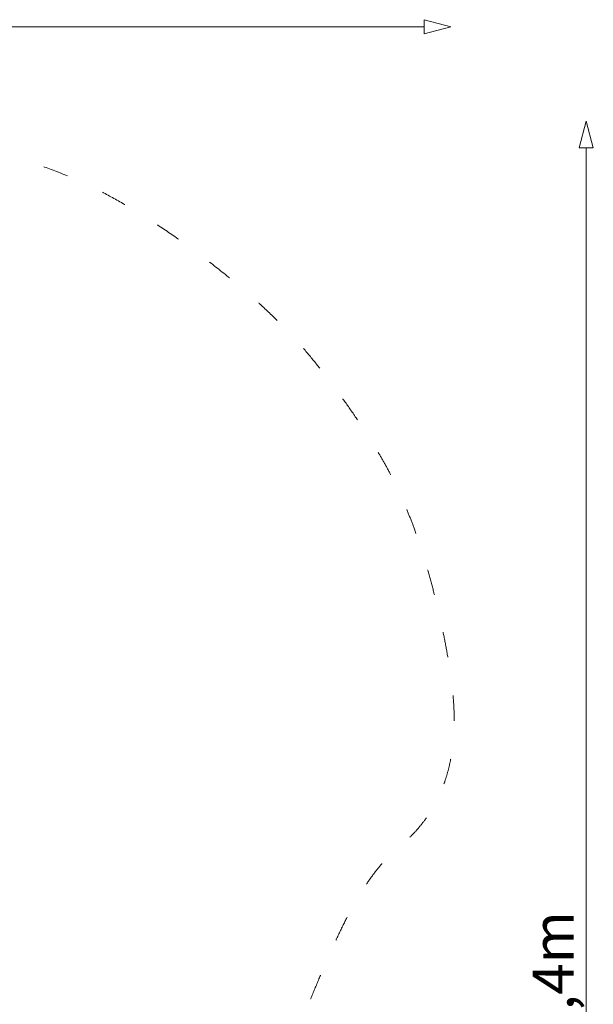
# Model space of a CAD drawing. Units: metres. Extents: x -4.5 to 4.8, y -4.9 to 7.5.
# Drawn here: x 1.4 to 4.8, y 1.3 to 7.1 of the extents above; entities that cross this region are included whole.
import ezdxf

# ---------------------------------------------------------------- set-up
doc = ezdxf.new("R2010")
doc.units = ezdxf.units.M
doc.header["$LTSCALE"] = 0.05
doc.header["$PDMODE"] = 1
doc.header["$PDSIZE"] = -2
doc.linetypes.add('[LS] ISO-03 Dashed Spaced', pattern=[7.62, 3.048, -4.572])
for name, color, linetype, lineweight in [('00 Algemeen - Maatlijnen', 7, 'Continuous', 9), ('03 Inrichting - toestel - symbolen', 7, 'Continuous', 5), ('03 Inrichting - toestel - valzone', 7, '[LS] ISO-03 Dashed Spaced', 9)]:
    doc.layers.add(name, color=color, linetype=linetype, lineweight=lineweight)
doc.styles.add('Segoe UI Light (bold)', font='Segoe UI Light')
doc.dimstyles.new('maatlijnen zwart', dxfattribs={"dimtxt": 0.24598, "dimasz": 0.15875, "dimexe": 0.1, "dimexo": 0, "dimgap": 0.05, "dimtad": 1, "dimdec": 3, "dimtxsty": 'Segoe UI Light (bold)', "dimblk": 'VW_FILLEDARROW', "dimblk1": 'VW_FILLEDARROW', "dimblk2": 'VW_FILLEDARROW', "dimcen": 0, "dimse1": 1, "dimse2": 1, "dimazin": 0, "dimtfac": 1, "dimtdec": 3, "dimtix": 1, "dimtofl": 0, "dimtmove": 0, "dimatfit": 0, "dimldrblk": 'VW_FILLEDARROW', "dimfxl": 1, "dimfrac": 2, "dimtolj": 1, "dimarcsym": 0})

# ---------------------------------------------------------------- blocks, each defined once
blk = doc.blocks.new('VW_FILLEDARROW')
at = {"color": 0, "lineweight": 5, "transparency": 16777216, "flags": 128}
blk.add_lwpolyline([(-1, 0.268), (0, 0), (-1, -0.268)], close=True, dxfattribs=at)
blk = doc.blocks.new('*D25')
at = {"layer": '00 Algemeen - Maatlijnen', "color": 0, "lineweight": -2}
blk.add_line((5.015, 5.0312), (5.015, -5.0187), dxfattribs=at)
at = {"layer": 'Defpoints', "color": 0}
for p in [(-1.175, 5.19), (-1.175, -5.1775), (5.015, -5.1775)]:
    blk.add_point(p, dxfattribs=at)
at = {"layer": '00 Algemeen - Maatlijnen', "color": 0, "lineweight": -2, "xscale": 0.15875, "yscale": 0.15875, "zscale": 0.15875}
for p, rotation in [((5.015, 5.19), 90), ((5.015, -5.1775), 270)]:
    blk.add_blockref('VW_FILLEDARROW', p, dxfattribs=dict(at, rotation=rotation))
at = {"layer": '00 Algemeen - Maatlijnen', "color": 0, "insert": (4.8186, 0.0062), "char_height": 0.24598, "attachment_point": 5, "rotation": 90, "style": 'Segoe UI Light (bold)'}
blk.add_mtext('\\A1;10,4m', dxfattribs=at)
blk = doc.blocks.new('*D26')
at = {"layer": '00 Algemeen - Maatlijnen', "color": 0, "lineweight": -2}
blk.add_line((4.0512, 5.7515), (-4.1012, 5.7515), dxfattribs=at)
at = {"layer": 'Defpoints', "color": 0}
for p in [(-4.26, 5.7515), (-4.26, -1.6), (4.21, -1.6)]:
    blk.add_point(p, dxfattribs=at)
at = {"layer": '00 Algemeen - Maatlijnen', "color": 0, "lineweight": -2, "xscale": 0.15875, "yscale": 0.15875, "zscale": 0.15875, "rotation": 180}
blk.add_blockref('VW_FILLEDARROW', (-4.26, 5.7515), dxfattribs=at)
at = {"layer": '00 Algemeen - Maatlijnen', "color": 0, "lineweight": -2, "xscale": 0.15875, "yscale": 0.15875, "zscale": 0.15875}
blk.add_blockref('VW_FILLEDARROW', (4.21, 5.7515), dxfattribs=at)
at = {"layer": '00 Algemeen - Maatlijnen', "color": 0, "insert": (-0.025, 5.9473), "char_height": 0.24598, "attachment_point": 5, "style": 'Segoe UI Light (bold)'}
blk.add_mtext('\\A1;8,5m', dxfattribs=at)
blk = doc.blocks.new('Bommelburcht RS2510')
at = {"layer": '03 Inrichting - toestel - valzone'}
blk.add_open_spline([(-2.79, -3.135), (-3.04, -3.09), (-3.74, -2.81), (-4.08, -2.35), (-4.26, -1.85), (-4.26, -1.35), (-4.02, -0.85), (-3.84, -0.41), (-3.74, 0.53), (-3.52, 1.73), (-2.7, 3.23), (-2, 4.05), (-1.24, 4.77), (-0.46, 4.99), (0.74, 5.19), (1.78, 4.95), (2.44, 4.61), (3.16, 4.05), (3.6, 3.51), (3.94, 2.95), (4.16, 2.23), (4.26, 1.53), (4.1, 1.03), (3.7, 0.71), (3.3, -0.19), (2.92, -1.31), (2.4, -2.41), (1.9, -3.17), (1.54, -3.59), (0.84, -3.73), (0.7, -3.73), (-0.18, -4.595), (-0.52, -4.94), (-0.935, -5.165), (-1.415, -5.19), (-1.795, -4.995), (-2.17, -4.615), (-2.445, -4.305), (-2.62, -3.94), (-2.59, -3.56), (-2.495, -3.245), (-2.54, -3.18), (-2.79, -3.135)], degree=2, dxfattribs=at)
at = {"layer": '00 Algemeen - Maatlijnen'}
dim = blk.add_linear_dim(base=(-4.26, 5.7515), p1=(4.21, -1.6), p2=(-4.26, -1.6), dimstyle='maatlijnen zwart', override={"dimtxt": 0.24598, "dimgap": 0.05, "dimdec": 1, "dimpost": '<>m', "dimtxsty": 'Segoe UI Light (bold)', "dimtmove": 2}, dxfattribs=at)
dim.commit()
dim.dimension.update_dxf_attribs({"geometry": '*D26', "text_midpoint": (-0.025, 5.9473)})
dim = blk.add_linear_dim(base=(5.015, -5.1775), p1=(-1.175, 5.19), p2=(-1.175, -5.1775), angle=270, dimstyle='maatlijnen zwart', override={"dimtxt": 0.24598, "dimgap": 0.05, "dimdec": 1, "dimpost": '<>m', "dimtxsty": 'Segoe UI Light (bold)', "dimtmove": 2}, dxfattribs=at)
dim.commit()
dim.dimension.update_dxf_attribs({"geometry": '*D25', "text_midpoint": (4.8186, 0.0062)})

msp = doc.modelspace()

# ---------------------------------------------------------------- block references
at = {"layer": '03 Inrichting - toestel - symbolen', "color": 7}
msp.add_blockref('Bommelburcht RS2510', (-0.2359, 1.3536), dxfattribs=at)

doc.saveas('drawing.dxf')
